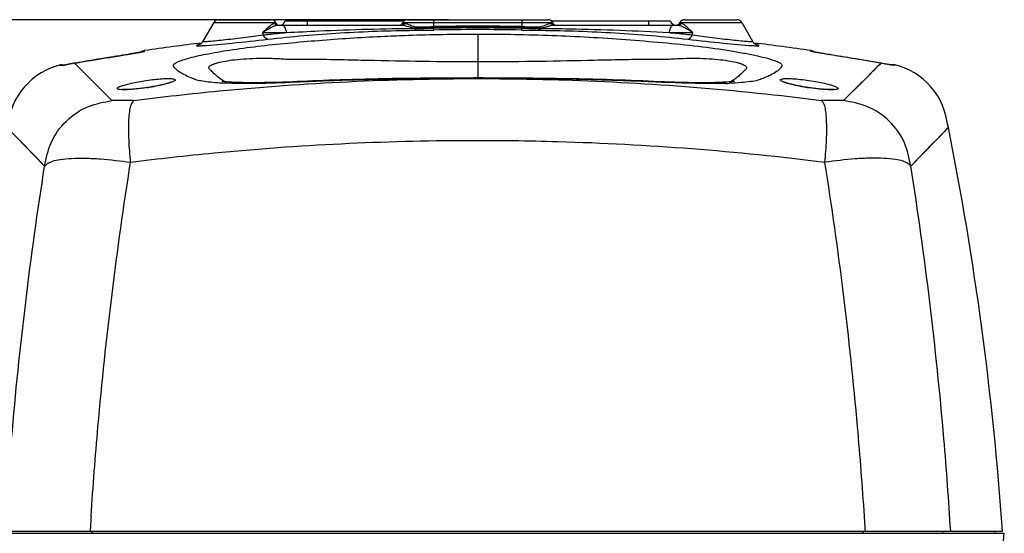
# Model space of a CAD drawing. Units: millimetres. Extents: x -120 to 1292, y -147 to 979.
# Drawn here: x 19 to 287, y 139 to 279 of the extents above; entities that cross this region are included whole.
import ezdxf

# ---------------------------------------------------------------- set-up
doc = ezdxf.new("R2010")
doc.units = ezdxf.units.MM
doc.layers.add('DIM', color=7, linetype='Continuous')
doc.styles.get("Standard").update_dxf_attribs({"font": 'ARTxt.shx'})
doc.dimstyles.new('ISO-25', dxfattribs={"dimtxt": 1.2, "dimasz": 2.5, "dimexe": 1.25, "dimexo": 1, "dimgap": 2, "dimtad": 1, "dimtxsty": 'Standard', "dimcen": 2.5, "dimadec": 0, "dimazin": 0, "dimtfac": 1, "dimtmove": 0, "dimatfit": 3, "dimfxl": 1, "dimarcsym": 0})

# ---------------------------------------------------------------- blocks, each defined once
blk = doc.blocks.new('*D9')
at = {"layer": 'Defpoints', "color": 0, "transparency": 16777216}
for p in [(143.5, 278.9), (-100, 0.76), (143.5, 0.76)]:
    blk.add_point(p, dxfattribs=at)
at = {"layer": 'DIM', "color": 0, "lineweight": -2, "transparency": 16777216}
for p, q in [((135.5, 278.9), (-76, 278.9)), ((-60, 262.9), (-60, 16.76)), ((135.5, 0.76), (-76, 0.76))]:
    blk.add_line(p, q, dxfattribs=at)
at = {"layer": 'DIM', "color": 0, "transparency": 16777216}
for points in [[(-57.33, 262.9), (-62.67, 262.9), (-60, 278.9)], [(-62.67, 16.76), (-57.33, 16.76), (-60, 0.76)]]:
    blk.add_solid(points, dxfattribs=at)
at = {"layer": 'DIM', "color": 6, "transparency": 16777216, "insert": (-80.8, 139.83), "char_height": 9.6, "attachment_point": 5, "rotation": 90}
blk.add_mtext('278 mm [10 15/16 inch]', dxfattribs=at)

msp = doc.modelspace()

# ---------------------------------------------------------------- linework, layer by layer
for p, q in [((71.567, 278.15), (68.613, 273.033)), ((71.567, 278.15), (88.433, 278.15)), ((72.866, 278.9), (87.134, 278.9)), ((88.124, 277.9), (88.577, 277.9)), ((88.433, 278.15), (88.577, 277.9)), ((88.945, 277.4), (122.776, 277.4)), ((123.35, 278.5), (90.946, 278.5)), ((97, 278.5), (97, 277.4)), ((123.067, 278.15), (122.923, 277.9)), ((122.923, 277.9), (123.576, 277.9)), ((123.067, 278.15), (163.933, 278.15)), ((124.366, 278.9), (162.633, 278.9)), ((131.5, 277.019), (131.5, 278.9)), ((155.5, 278.9), (155.5, 277.019)), ((163.424, 277.9), (164.077, 277.9)), ((196.054, 278.5), (163.65, 278.5)), ((163.933, 278.15), (164.077, 277.9)), ((164.224, 277.4), (198.055, 277.4)), ((190, 278.5), (190, 277.4)), ((198.567, 278.15), (198.423, 277.9)), ((198.423, 277.9), (198.735, 277.9)), ((198.567, 278.15), (198.91, 278.15)), ((198.735, 277.9), (198.876, 277.9)), ((198.91, 278.15), (215.433, 278.15)), ((199.866, 278.9), (214.134, 278.9)), ((215.433, 278.15), (218.387, 273.033)), ((84.868, 275.4), (85.049, 274.758)), ((84.868, 275.4), (91.36, 275.4)), ((143.5, 274.991), (143.5, 267.512)), ((195.64, 275.4), (202.131, 275.4)), ((201.951, 274.758), (202.131, 275.4)), ((44.105, 268.796), (44.102, 268.795)), ((49.36, 269.66), (48.993, 269.597)), ((48.993, 269.597), (49.032, 269.603)), ((49.731, 269.723), (49.36, 269.66)), ((50.08, 269.783), (49.731, 269.723)), ((50.408, 269.84), (50.08, 269.783)), ((50.711, 269.894), (50.408, 269.84)), ((50.991, 269.944), (50.711, 269.894)), ((51.246, 269.99), (50.991, 269.944)), ((51.475, 270.032), (51.246, 269.99)), ((52.704, 270.296), (52.714, 270.471)), ((234.296, 270.296), (234.286, 270.471)), ((236.029, 269.94), (235.774, 269.986)), ((236.308, 269.89), (236.029, 269.94)), ((236.611, 269.837), (236.308, 269.89)), ((236.937, 269.78), (236.611, 269.837)), ((237.285, 269.72), (236.937, 269.78)), ((237.653, 269.657), (237.285, 269.72)), ((238.179, 269.568), (237.653, 269.657)), ((237.968, 269.603), (238.007, 269.598)), ((242.898, 268.795), (242.895, 268.796)), ((29.497, 266.519), (29.902, 266.526)), ((29.498, 266.519), (29.9, 266.526)), ((29.9, 266.526), (30.283, 266.532)), ((29.902, 266.526), (30.285, 266.533)), ((30.129, 266.6), (31.128, 266.6)), ((30.283, 266.532), (30.802, 266.54)), ((30.285, 266.533), (30.802, 266.54)), ((31.286, 266.629), (31.145, 266.603)), ((31.819, 266.729), (31.687, 266.705)), ((32.174, 266.794), (31.819, 266.729)), ((32.41, 266.837), (32.174, 266.794)), ((32.666, 266.882), (32.41, 266.837)), ((32.941, 266.931), (32.666, 266.882)), ((33.627, 267.05), (33.612, 267.047)), ((33.612, 267.046), (39.108, 261.549)), ((143.5, 267.512), (143.5, 263.018)), ((253.389, 267.046), (248.22, 261.877)), ((253.389, 267.048), (253.373, 267.051)), ((253.423, 267.041), (253.373, 267.049)), ((253.534, 267.021), (253.423, 267.041)), ((254.337, 266.882), (253.534, 267.021)), ((254.84, 266.792), (254.337, 266.882)), ((255.208, 266.724), (254.84, 266.792)), ((255.849, 266.603), (255.654, 266.64)), ((255.895, 266.594), (255.849, 266.603)), ((256.871, 266.6), (255.865, 266.6)), ((255.924, 266.589), (255.895, 266.594)), ((256.06, 266.566), (255.924, 266.589)), ((256.713, 266.533), (256.198, 266.54)), ((256.716, 266.532), (256.198, 266.54)), ((257.097, 266.526), (256.713, 266.533)), ((257.098, 266.526), (256.716, 266.532)), ((257.503, 266.519), (257.097, 266.526)), ((257.502, 266.519), (257.098, 266.526)), ((143.5, 262.871), (143.5, 263.018)), ((39.108, 261.549), (43.795, 256.846)), ((39.124, 261.532), (43.795, 256.846)), ((104.668, 262.293), (104.319, 262.281)), ((248.22, 261.877), (243.205, 256.846)), ((247.932, 261.589), (243.206, 256.846)), ((248.22, 261.877), (247.932, 261.589)), ((15.241, 249.565), (25.468, 239.031)), ((271.759, 249.565), (261.532, 239.031)), ((38.108, 143.507), (38.118, 143.661)), ((38.117, 143.505), (38.128, 143.659)), ((248.883, 143.505), (248.872, 143.663)), ((248.892, 143.507), (248.882, 143.665)), ((0.5, 139.6), (286.5, 139.6)), ((38.431, 138.975), (38.45, 139.6)), ((248.569, 138.975), (248.55, 139.6)), ((270.343, 138.975), (270.257, 139.6)), ((284.325, 139.6), (284.413, 138.975)), ((0, 138.975), (287, 138.975))]:
    msp.add_line(p, q)
for points in [[(68.613, 273.033), (68.518, 272.882), (68.363, 272.679), (68.201, 272.507), (68.036, 272.364), (67.876, 272.247), (67.732, 272.16), (67.616, 272.1), (67.527, 272.059), (67.458, 272.032), (67.412, 272.016), (67.39, 272.008)], [(219.606, 272.009), (219.618, 272.006), (219.618, 272.006), (219.605, 272.01), (219.579, 272.019), (219.528, 272.037), (219.453, 272.068), (219.357, 272.113), (219.237, 272.177), (219.092, 272.269), (218.933, 272.389), (218.771, 272.534), (218.615, 272.705), (218.467, 272.904), (218.387, 273.033)], [(44.105, 268.796), (42.828, 268.591), (41.362, 268.352), (39.943, 268.119), (38.566, 267.89), (37.237, 267.666), (35.976, 267.451), (34.791, 267.249), (33.63, 267.05)], [(48.993, 269.597), (48.819, 269.568), (48.145, 269.455), (47.436, 269.337), (46.701, 269.216), (45.945, 269.093), (45.176, 268.968), (44.401, 268.843), (44.105, 268.796)], [(52.305, 270.195), (52.308, 270.196), (52.324, 270.201), (52.327, 270.202), (52.316, 270.199), (52.295, 270.194), (52.267, 270.188), (52.229, 270.179), (52.184, 270.17), (52.133, 270.159), (52.074, 270.147), (52.008, 270.134), (51.936, 270.119), (51.857, 270.104), (51.771, 270.087), (51.679, 270.07), (51.581, 270.051), (51.475, 270.032)], [(235.774, 269.986), (235.544, 270.028), (235.439, 270.048), (235.339, 270.066), (235.247, 270.084), (235.16, 270.101), (235.08, 270.116), (235.007, 270.131), (234.94, 270.144), (234.88, 270.156), (234.828, 270.167), (234.781, 270.177), (234.742, 270.186), (234.712, 270.192), (234.689, 270.198), (234.684, 270.199)], [(242.895, 268.796), (242.594, 268.844), (241.819, 268.969), (241.049, 269.094), (240.293, 269.217), (239.558, 269.338), (238.851, 269.456), (238.179, 269.568)], [(253.371, 267.052), (252.226, 267.25), (251.048, 267.448), (249.792, 267.659), (248.465, 267.883), (247.087, 268.114), (245.662, 268.349), (244.186, 268.589), (242.895, 268.796)], [(29.496, 266.519), (28.838, 266.337), (27.287, 265.818), (25.848, 265.194), (24.496, 264.456), (23.249, 263.622), (22.107, 262.718), (21.02, 261.721), (20.004, 260.651), (19.081, 259.524), (18.229, 258.292), (17.471, 256.952), (16.825, 255.523), (16.283, 253.98), (15.83, 252.318), (15.441, 250.558), (15.241, 249.565)], [(31.145, 266.603), (31.095, 266.594), (31.051, 266.585), (31.024, 266.58)], [(31.687, 266.705), (31.335, 266.638), (31.286, 266.629)], [(33.627, 267.049), (33.55, 267.036), (33.443, 267.017), (32.941, 266.931)], [(33.612, 267.046), (34.02, 266.64), (34.61, 266.051), (36.333, 264.328)], [(253.388, 267.046), (252.98, 266.64), (252.391, 266.051), (251.62, 265.28), (250.668, 264.327), (249.533, 263.193), (248.22, 261.877)], [(255.654, 266.64), (255.605, 266.649), (255.58, 266.654), (255.208, 266.724)], [(271.759, 249.565), (271.559, 250.558), (271.17, 252.318), (270.717, 253.98), (270.175, 255.523), (269.529, 256.952), (268.771, 258.292), (267.919, 259.524), (266.996, 260.651), (265.98, 261.721), (264.893, 262.718), (263.751, 263.622), (262.504, 264.456), (261.152, 265.194), (259.713, 265.818), (258.162, 266.337), (257.504, 266.519)], [(36.333, 264.328), (37.467, 263.193), (38.78, 261.877), (39.124, 261.532)], [(143.5, 263.018), (142.38, 263.017), (140.244, 263.015), (138.125, 263.009), (136.024, 263.001), (133.941, 262.99), (131.881, 262.977), (129.844, 262.96), (127.832, 262.941), (125.846, 262.919), (123.888, 262.894), (121.958, 262.867), (120.06, 262.836), (118.192, 262.803), (116.356, 262.766), (114.556, 262.728), (112.791, 262.686), (111.061, 262.642), (109.371, 262.596), (107.723, 262.547), (106.113, 262.497), (104.534, 262.445), (102.989, 262.391), (101.481, 262.336), (100.001, 262.278), (98.544, 262.217), (97.101, 262.153), (95.672, 262.089), (94.279, 262.027), (92.922, 261.97), (91.586, 261.918), (90.272, 261.871), (88.995, 261.831), (87.755, 261.797), (86.547, 261.77), (85.378, 261.749), (84.256, 261.734), (83.183, 261.725), (82.158, 261.723), (81.188, 261.726), (80.272, 261.735), (79.41, 261.749), (78.607, 261.767), (77.865, 261.79), (77.18, 261.816), (76.554, 261.846), (75.985, 261.879), (75.472, 261.913), (75.017, 261.948), (74.618, 261.984), (74.275, 262.019), (73.998, 262.051), (73.874, 262.067)], [(213.424, 262.111), (213.436, 262.113), (213.389, 262.105), (213.247, 262.083), (213.032, 262.054), (212.744, 262.021), (212.381, 261.983), (211.957, 261.946), (211.473, 261.909), (210.927, 261.873), (210.322, 261.84), (209.657, 261.809), (208.93, 261.783), (208.142, 261.76), (207.288, 261.743), (206.37, 261.73), (205.396, 261.724), (204.365, 261.723), (203.278, 261.729), (202.143, 261.741), (200.961, 261.76), (199.734, 261.785), (198.464, 261.817), (197.163, 261.856), (195.822, 261.902), (194.429, 261.955), (192.992, 262.015), (191.522, 262.079), (190.012, 262.147), (188.467, 262.216), (186.891, 262.281), (185.285, 262.344), (183.662, 262.403), (182.01, 262.46), (180.308, 262.515), (178.552, 262.568), (176.748, 262.62), (174.897, 262.669), (172.995, 262.715), (171.043, 262.758), (169.049, 262.798), (167.014, 262.834), (164.937, 262.868), (162.825, 262.898), (160.679, 262.925), (158.498, 262.948), (156.289, 262.968), (154.053, 262.984), (151.79, 262.997), (149.507, 263.007), (147.207, 263.014), (144.889, 263.017), (143.5, 263.018)], [(59.992, 261.909), (60.01, 261.922), (60.029, 261.934), (60.016, 261.927), (59.976, 261.907), (59.91, 261.877), (59.815, 261.837), (59.696, 261.79), (59.554, 261.739), (59.389, 261.682), (59.2, 261.621), (58.989, 261.557), (58.754, 261.489), (58.498, 261.418), (58.219, 261.345), (57.92, 261.27), (57.602, 261.194), (57.266, 261.117), (56.913, 261.039), (56.547, 260.961), (56.168, 260.884), (55.778, 260.808), (55.381, 260.734), (54.978, 260.661), (54.57, 260.591), (54.162, 260.523), (53.755, 260.458), (53.35, 260.396), (52.95, 260.337), (52.558, 260.282), (52.172, 260.23), (51.795, 260.181), (51.426, 260.136), (51.067, 260.095), (50.717, 260.056), (50.377, 260.021), (50.048, 259.99), (49.729, 259.961), (49.422, 259.936), (49.126, 259.914), (48.841, 259.895), (48.569, 259.879), (48.31, 259.866), (48.063, 259.856), (47.83, 259.849), (47.61, 259.845), (47.406, 259.844), (47.216, 259.845), (47.043, 259.849), (46.89, 259.855), (46.756, 259.863), (46.642, 259.872), (46.553, 259.882), (46.508, 259.888)], [(240.561, 259.899), (240.567, 259.901), (240.555, 259.898), (240.512, 259.891), (240.446, 259.882), (240.357, 259.872), (240.244, 259.863), (240.111, 259.855), (239.959, 259.849), (239.787, 259.845), (239.6, 259.844), (239.398, 259.845), (239.182, 259.849), (238.952, 259.855), (238.709, 259.865), (238.453, 259.877), (238.185, 259.893), (237.906, 259.911), (237.615, 259.933), (237.313, 259.957), (237, 259.985), (236.678, 260.016), (236.345, 260.05), (236.003, 260.087), (235.653, 260.127), (235.293, 260.17), (234.926, 260.217), (234.552, 260.267), (234.171, 260.319), (233.784, 260.376), (233.393, 260.435), (232.998, 260.497), (232.603, 260.562), (232.207, 260.629), (231.815, 260.698), (231.426, 260.77), (231.044, 260.843), (230.67, 260.917), (230.305, 260.992), (229.951, 261.068), (229.612, 261.144), (229.287, 261.22), (228.977, 261.295), (228.686, 261.37), (228.413, 261.442), (228.16, 261.513), (227.929, 261.581), (227.721, 261.646), (227.534, 261.708), (227.373, 261.765), (227.237, 261.816), (227.125, 261.862), (227.045, 261.897), (227.014, 261.912)], [(271.759, 249.565), (271.251, 249.043), (270.616, 248.392), (269.729, 247.479), (268.589, 246.306), (267.198, 244.875), (265.558, 243.186), (263.669, 241.238), (261.532, 239.031)], [(15.749, 249.043), (16.384, 248.392), (17.271, 247.479), (18.411, 246.306), (19.802, 244.875), (21.442, 243.186), (23.331, 241.238), (25.468, 239.031)], [(272.427, 33.022), (274.512, 44.233), (276.546, 55.924), (278.446, 67.678), (280.213, 79.488), (281.846, 91.35), (283.345, 103.271), (284.71, 115.25), (285.939, 127.277), (287, 138.975)]]:
    msp.add_lwpolyline(points)
for centre, radius, start, end in [((72.866, 277.4), 1.5, 90, 150), ((87.134, 277.4), 1.5, 30, 90), ((89.443, 278.4), 1, 210, 270), ((89.5, 278.9), 1.5, 276.21117, 344.53399), ((122.057, 278.4), 1, 270, 330), ((124.366, 277.4), 1.5, 90, 150), ((129.455, 274.941), 3.037, 145.81636, 148.51613), ((143.5, -463.335), 740.452, 89.071394, 90.928584), ((188.62, 275.515), 57.109, 178.81565, 178.93921), ((143.5, -700.374), 977.02, 89.29749, 90.702531), ((143.499, -647.566), 924.339, 89.257551, 90.742369), ((98.065, 275.52), 57.424, 1.05053, 1.17329), ((157.546, 274.94), 3.038, 31.48519, 34.18611), ((162.634, 277.4), 1.5, 30, 90), ((164.943, 278.4), 1, 210, 270), ((197.5, 278.9), 1.5, 195.46601, 263.78888), ((197.557, 278.4), 1, 280.00133, 330), ((199.866, 277.4), 1.5, 90, 150), ((214.134, 277.4), 1.5, 30, 90), ((143.5, -334.1), 610.295, 88.877653, 91.122347), ((143.5, -347.9), 625, 96.91832, 98.35224), ((143.5, -347.9), 625, 81.64776, 83.081788), ((53.077, 267.998), 2.5, 98.35224, 123.95276), ((53.068, 267.835), 2.488, 98.40534, 108.61327), ((233.923, 267.998), 2.5, 56.1409, 81.64776), ((233.932, 267.835), 2.488, 71.38734, 81.59467), ((123.02, -480.718), 759.039, 80.477666, 80.913035), ((30.128, 264.1), 2.5, 90, 104.63839), ((54.67, 142.71), 126.106, 100.11111, 100.39093), ((51.111, 162.43), 106.068, 99.90429, 100.08841), ((85.235, -33.293), 304.743, 99.75292, 99.8951), ((131.561, -435.866), 713.391, 80.16732, 80.396419), ((209.576, 11.905), 258.875, 80.07453, 80.25622), ((234.209, 152.893), 115.751, 79.83379, 80.05599), ((238.224, 175.35), 92.938, 79.56832, 79.82659), ((255.652, 264.167), 2.433, 77.04136, 80.52715), ((256.872, 264.1), 2.5, 75.3615, 90), ((207.979, 372.789), 111.289, 271.59995, 272.06061), ((50.309, -138.448), 395.348, 90.07431, 90.94402), ((236.691, -138.449), 395.349, 89.05598, 89.92569), ((-586.369, 78.563), 875, 4, 11.26988), ((1115.29, 72.511), 1079.519, 176.22913, 176.43694), ((-828.288, 72.511), 1079.518, 3.563059, 3.770869)]:
    msp.add_arc(centre, radius, start, end)
for points, knots in [([(84.868, 275.4), (85.47, 275.982), (86.297, 276.8), (87.37, 277.657), (87.895, 277.9), (88.124, 277.9)], [0, 0, 0, 0, 0.6048537, 0.8342895, 1, 1, 1, 1]), ([(84.869, 275.4), (85.602, 275.877), (86.644, 276.548), (88.01, 277.223), (88.654, 277.4), (88.945, 277.4)], [0, 0, 0, 0, 0.5733649, 0.8093426, 1, 1, 1, 1]), ([(90.2, 277.4), (90.486, 277.4), (90.898, 276.907), (91.176, 276.19), (91.306, 275.68), (91.36, 275.4)], [0, 0, 0, 0, 0.3563621, 0.6448153, 1, 1, 1, 1]), ([(91.36, 275.4), (94.312, 275.569), (106.136, 276.165), (117.976, 276.491), (126.86, 276.527)], [0, 0, 0, 0, 0.2496765, 1, 1, 1, 1]), ([(122.776, 277.4), (123.014, 277.4), (123.351, 277.558), (123.536, 277.825), (123.576, 277.9)], [0, 0, 0, 0, 0.7383517, 1, 1, 1, 1]), ([(122.776, 277.4), (123.379, 277.4), (124.745, 276.956), (126.135, 276.642), (126.943, 276.647)], [0, 0, 0, 0, 0.4276586, 1, 1, 1, 1]), ([(123.576, 277.9), (124.059, 277.9), (125.178, 277.331), (126.352, 276.953), (127.077, 276.959)], [0, 0, 0, 0, 0.3999507, 1, 1, 1, 1]), ([(126.194, 276.005), (126.255, 276.011), (126.539, 276.089), (126.743, 276.332), (126.86, 276.527)], [0, 0, 0, 0, 0.2144076, 1, 1, 1, 1]), ([(126.86, 276.527), (127.226, 276.528), (128.78, 276.538), (130.333, 276.556), (131.521, 276.572)], [0, 0, 0, 0, 0.2356164, 1, 1, 1, 1]), ([(126.943, 276.647), (127.303, 276.649), (128.83, 276.659), (130.356, 276.678), (131.523, 276.696)], [0, 0, 0, 0, 0.2356931, 1, 1, 1, 1]), ([(127.077, 276.959), (127.425, 276.961), (128.899, 276.974), (130.373, 276.997), (131.5, 277.019)], [0, 0, 0, 0, 0.2357552, 1, 1, 1, 1]), ([(131.523, 276.696), (131.521, 276.718), (131.512, 276.826), (131.505, 276.934), (131.5, 277.019)], [0, 0, 0, 0, 0.209919, 1, 1, 1, 1]), ([(131.546, 276.078), (131.532, 276.123), (131.541, 276.292), (131.525, 276.455), (131.521, 276.572)], [0, 0, 0, 0, 0.2860285, 1, 1, 1, 1]), ([(155.454, 276.078), (155.468, 276.123), (155.459, 276.292), (155.475, 276.455), (155.479, 276.572)], [0, 0, 0, 0, 0.2858859, 1, 1, 1, 1]), ([(155.477, 276.696), (155.479, 276.718), (155.488, 276.826), (155.495, 276.934), (155.5, 277.019)], [0, 0, 0, 0, 0.2099491, 1, 1, 1, 1]), ([(155.477, 276.695), (155.874, 276.689), (157.402, 276.668), (158.929, 276.653), (160.059, 276.647)], [0, 0, 0, 0, 0.2601461, 1, 1, 1, 1]), ([(155.479, 276.572), (155.884, 276.567), (157.437, 276.546), (158.991, 276.532), (160.14, 276.527)], [0, 0, 0, 0, 0.260234, 1, 1, 1, 1]), ([(155.5, 277.019), (155.884, 277.011), (157.358, 276.985), (158.833, 276.966), (159.925, 276.959)], [0, 0, 0, 0, 0.260048, 1, 1, 1, 1]), ([(159.925, 276.959), (160.65, 276.953), (161.823, 277.331), (162.941, 277.9), (163.424, 277.9)], [0, 0, 0, 0, 0.6000332, 1, 1, 1, 1]), ([(160.059, 276.647), (160.867, 276.643), (162.256, 276.957), (163.621, 277.4), (164.224, 277.4)], [0, 0, 0, 0, 0.5723271, 1, 1, 1, 1]), ([(160.14, 276.527), (162.959, 276.515), (174.799, 276.371), (186.634, 275.917), (195.64, 275.4)], [0, 0, 0, 0, 0.2380925, 1, 1, 1, 1]), ([(160.806, 276.005), (160.745, 276.011), (160.461, 276.089), (160.257, 276.332), (160.14, 276.527)], [0, 0, 0, 0, 0.2144089, 1, 1, 1, 1]), ([(164.224, 277.4), (163.986, 277.4), (163.649, 277.558), (163.464, 277.825), (163.424, 277.9)], [0, 0, 0, 0, 0.738352, 1, 1, 1, 1]), ([(196.8, 277.4), (196.514, 277.4), (196.102, 276.907), (195.824, 276.19), (195.694, 275.68), (195.64, 275.4)], [0, 0, 0, 0, 0.3563599, 0.6448138, 1, 1, 1, 1]), ([(198.055, 277.4), (198.346, 277.4), (198.99, 277.223), (200.356, 276.548), (201.398, 275.877), (202.132, 275.4)], [0, 0, 0, 0, 0.1906772, 0.4266685, 1, 1, 1, 1]), ([(198.876, 277.9), (199.105, 277.9), (199.63, 277.657), (200.703, 276.8), (201.53, 275.983), (202.131, 275.4)], [0, 0, 0, 0, 0.1657285, 0.3951797, 1, 1, 1, 1]), ([(75.19, 261.567), (73.452, 261.627), (71.063, 261.754), (68.212, 262.151), (66.734, 262.488), (65.623, 262.954), (64.412, 263.458), (63.124, 264.085), (61.87, 264.845), (61.097, 265.547), (60.717, 266.083), (60.506, 266.563), (60.882, 266.946), (61.296, 267.201), (62.029, 267.565), (63.263, 268.011), (66.031, 268.81), (70.574, 269.776), (77.085, 270.86), (84.666, 271.845), (92.836, 272.656), (101.238, 273.378), (109.698, 273.967), (115.355, 274.274), (118.19, 274.406)], [0, 0, 0, 0, 0.0699602, 0.0960777, 0.1158087, 0.1307103, 0.1444718, 0.1686091, 0.1882304, 0.2034712, 0.2097717, 0.2152605, 0.2224084, 0.2281523, 0.2354762, 0.2549918, 0.2810202, 0.3512479, 0.4417416, 0.5465456, 0.6587723, 0.7720575, 0.8858276, 1, 1, 1, 1]), ([(68.613, 273.033), (68.6, 273.01), (68.785, 272.962), (68.978, 272.983), (69.474, 272.981), (70.404, 273.051), (71.997, 273.183), (74.242, 273.417), (76.857, 273.71), (80.5, 274.148), (83.251, 274.504), (85.049, 274.758)], [0, 0, 0, 0, 0.0047933, 0.020757, 0.0482971, 0.0869352, 0.1943402, 0.3347045, 0.497466, 0.6707854, 1, 1, 1, 1]), ([(85.049, 274.758), (85.557, 274.815), (87.659, 275.043), (89.763, 275.252), (91.36, 275.4)], [0, 0, 0, 0, 0.2416146, 1, 1, 1, 1]), ([(86.278, 273.57), (86.161, 273.567), (85.564, 273.717), (85.223, 274.317), (85.049, 274.758)], [0, 0, 0, 0, 0.1976222, 1, 1, 1, 1]), ([(86.278, 273.57), (92.845, 274.339), (106.139, 275.457), (119.471, 275.962), (126.194, 276.005)], [0, 0, 0, 0, 0.4958274, 1, 1, 1, 1]), ([(118.19, 274.406), (120.294, 274.503), (128.726, 274.845), (137.167, 274.991), (143.5, 274.991)], [0, 0, 0, 0, 0.2495264, 1, 1, 1, 1]), ([(126.194, 276.005), (126.614, 276.008), (128.398, 276.024), (130.182, 276.052), (131.546, 276.078)], [0, 0, 0, 0, 0.2354333, 1, 1, 1, 1]), ([(143.5, 274.991), (150.25, 274.991), (160.365, 274.805), (173.814, 274.182), (183.841, 273.533), (193.782, 272.701), (203.36, 271.743), (210.884, 270.712), (216.235, 269.786), (219.529, 269.117), (222.224, 268.465), (224.252, 267.846), (225.52, 267.333), (226.144, 266.921), (226.394, 266.656), (226.417, 266.367), (226.303, 266.135), (226.155, 265.912), (225.919, 265.586), (225.516, 265.189), (224.648, 264.528), (223.555, 263.925), (222.29, 263.333), (221.143, 262.845), (219.686, 262.308), (217.674, 261.977), (215.042, 261.71), (213.067, 261.612), (211.981, 261.572)], [0, 0, 0, 0, 0.2030518, 0.3042291, 0.4050108, 0.5053049, 0.6043152, 0.6945163, 0.7336867, 0.7676584, 0.7956357, 0.8170167, 0.8315664, 0.8363516, 0.8396199, 0.8420357, 0.8445264, 0.8472447, 0.8501214, 0.8566039, 0.8641914, 0.8828794, 0.8939778, 0.9062081, 0.9203847, 0.9405524, 0.9672954, 1, 1, 1, 1]), ([(155.454, 276.078), (155.918, 276.069), (157.702, 276.037), (159.486, 276.014), (160.806, 276.005)], [0, 0, 0, 0, 0.2598677, 1, 1, 1, 1]), ([(160.806, 276.005), (167.528, 275.962), (180.86, 275.458), (194.154, 274.339), (200.722, 273.57)], [0, 0, 0, 0, 0.5041176, 1, 1, 1, 1]), ([(195.64, 275.4), (196.183, 275.35), (198.288, 275.15), (200.391, 274.932), (201.951, 274.758)], [0, 0, 0, 0, 0.2579424, 1, 1, 1, 1]), ([(200.722, 273.57), (200.839, 273.567), (201.436, 273.717), (201.777, 274.317), (201.951, 274.758)], [0, 0, 0, 0, 0.1976226, 1, 1, 1, 1]), ([(201.951, 274.758), (203.749, 274.504), (206.5, 274.148), (210.143, 273.71), (212.758, 273.417), (215.003, 273.183), (216.596, 273.051), (217.526, 272.981), (218.022, 272.983), (218.215, 272.962), (218.4, 273.01), (218.387, 273.033)], [0, 0, 0, 0, 0.3292159, 0.5025358, 0.6652978, 0.805662, 0.9130666, 0.9517043, 0.9792437, 0.9952073, 1, 1, 1, 1]), ([(66.829, 271.852), (66.817, 271.832), (66.986, 271.787), (67.047, 271.798), (67.127, 271.796)], [0, 0, 0, 0, 0.2322011, 1, 1, 1, 1]), ([(67.197, 271.979), (67.109, 271.958), (66.995, 271.919), (66.849, 271.887), (66.829, 271.852)], [0, 0, 0, 0, 0.6953452, 1, 1, 1, 1]), ([(67.127, 271.796), (67.212, 271.794), (67.703, 271.796), (68.194, 271.824), (68.599, 271.848)], [0, 0, 0, 0, 0.1739216, 1, 1, 1, 1]), ([(68.599, 271.848), (71.259, 272.009), (77.154, 272.586), (83.044, 273.192), (86.278, 273.57)], [0, 0, 0, 0, 0.450053, 1, 1, 1, 1]), ([(200.722, 273.57), (203.959, 273.191), (209.851, 272.585), (215.749, 272.008), (218.409, 271.848)], [0, 0, 0, 0, 0.5501142, 1, 1, 1, 1]), ([(218.409, 271.848), (218.568, 271.838), (219.057, 271.812), (219.547, 271.788), (219.877, 271.796)], [0, 0, 0, 0, 0.3249669, 1, 1, 1, 1]), ([(220.171, 271.852), (220.151, 271.887), (220.003, 271.92), (219.888, 271.959), (219.799, 271.98)], [0, 0, 0, 0, 0.3043839, 1, 1, 1, 1]), ([(219.877, 271.796), (219.955, 271.798), (220.016, 271.787), (220.183, 271.832), (220.171, 271.852)], [0, 0, 0, 0, 0.7676829, 1, 1, 1, 1]), ([(33.612, 267.046), (34.475, 267.195), (37.969, 267.793), (41.466, 268.374), (44.102, 268.795)], [0, 0, 0, 0, 0.2468764, 1, 1, 1, 1]), ([(44.102, 268.795), (44.536, 268.864), (46.181, 269.129), (47.824, 269.399), (49.032, 269.603)], [0, 0, 0, 0, 0.2639132, 1, 1, 1, 1]), ([(49.032, 269.603), (49.204, 269.632), (49.828, 269.738), (50.451, 269.846), (50.902, 269.926)], [0, 0, 0, 0, 0.2754489, 1, 1, 1, 1]), ([(50.902, 269.926), (51.159, 269.972), (51.603, 270.053), (52.12, 270.15), (52.42, 270.215), (52.574, 270.246), (52.647, 270.275), (52.704, 270.285), (52.704, 270.296)], [0, 0, 0, 0, 0.4245636, 0.738125, 0.8502834, 0.9315419, 0.9813785, 1, 1, 1, 1]), ([(74.568, 261.989), (74.226, 262.191), (73.56, 262.626), (72.608, 263.358), (71.847, 264.013), (71.266, 264.591), (70.876, 264.965), (70.537, 265.285), (70.284, 265.535), (70.177, 265.875), (70.351, 266.192), (70.679, 266.454), (71.168, 266.712), (71.821, 266.96), (73.003, 267.307), (74.858, 267.684), (77.476, 268.048), (80.536, 268.315), (83.928, 268.454), (86.907, 268.417), (89.362, 268.303), (91.842, 268.126), (94.951, 268.187), (99.916, 268.165), (106.125, 268.04), (116.071, 267.814), (128.529, 267.551), (138.505, 267.511), (143.5, 267.512)], [0, 0, 0, 0, 0.0149448, 0.0298904, 0.0451478, 0.0527139, 0.0607222, 0.0654666, 0.0702849, 0.074035, 0.0778565, 0.0829543, 0.089792, 0.098534, 0.1092192, 0.1361281, 0.1696675, 0.2086463, 0.2516976, 0.2973712, 0.3207172, 0.3441779, 0.3909185, 0.437598, 0.5310699, 0.624601, 0.8120172, 1, 1, 1, 1]), ([(143.5, 267.512), (148.495, 267.512), (158.471, 267.55), (170.928, 267.806), (180.874, 268.031), (187.083, 268.154), (192.048, 268.178), (195.156, 268.117), (197.636, 268.295), (200.091, 268.409), (203.07, 268.447), (206.462, 268.309), (209.522, 268.043), (212.14, 267.679), (213.994, 267.303), (215.176, 266.956), (215.829, 266.708), (216.318, 266.451), (216.645, 266.188), (216.819, 265.872), (216.71, 265.533), (216.459, 265.281), (216.119, 264.963), (215.732, 264.588), (215.152, 264.013), (214.392, 263.357), (213.441, 262.626), (212.775, 262.191), (212.433, 261.989)], [0, 0, 0, 0, 0.1880045, 0.3754381, 0.4689768, 0.5624572, 0.6091422, 0.6558874, 0.6793513, 0.7027, 0.7483782, 0.791433, 0.8304134, 0.8639532, 0.8908604, 0.9015434, 0.9102829, 0.9171173, 0.9222113, 0.9260296, 0.9297891, 0.9345816, 0.9393482, 0.9473135, 0.9548713, 0.9700995, 0.9850434, 1, 1, 1, 1]), ([(236.047, 269.935), (235.797, 269.98), (235.365, 270.059), (234.863, 270.153), (234.572, 270.217), (234.422, 270.247), (234.352, 270.275), (234.296, 270.285), (234.296, 270.296)], [0, 0, 0, 0, 0.4247946, 0.7382573, 0.8503447, 0.9315439, 0.9813511, 1, 1, 1, 1]), ([(237.968, 269.603), (237.79, 269.633), (237.15, 269.742), (236.51, 269.853), (236.047, 269.935)], [0, 0, 0, 0, 0.2766057, 1, 1, 1, 1]), ([(242.898, 268.795), (242.464, 268.864), (240.819, 269.129), (239.176, 269.399), (237.968, 269.603)], [0, 0, 0, 0, 0.2639205, 1, 1, 1, 1]), ([(30.802, 266.539), (30.949, 266.547), (31.32, 266.647), (31.695, 266.706), (31.925, 266.748)], [0, 0, 0, 0, 0.3850629, 1, 1, 1, 1]), ([(256.198, 266.538), (256.148, 266.53), (256, 266.589), (255.618, 266.631), (255.286, 266.709), (255.051, 266.752)], [0, 0, 0, 0, 0.1305524, 0.3853305, 1, 1, 1, 1]), ([(45.272, 260.161), (45.27, 260.263), (45.552, 260.497), (46.081, 260.74), (46.968, 261.056), (47.652, 261.245), (48.044, 261.346)], [0, 0, 0, 0, 0.09941, 0.3002788, 0.604361, 1, 1, 1, 1]), ([(58.839, 261.477), (57.094, 261), (53.474, 260.343), (49.823, 259.897), (47.963, 259.822)], [0, 0, 0, 0, 0.4927647, 1, 1, 1, 1]), ([(48.044, 261.346), (49.365, 261.689), (51.448, 262.098), (54.256, 262.515), (56.362, 262.742), (58.187, 262.876), (59.689, 262.863), (60.514, 262.827), (61.079, 262.62), (61.077, 262.488)], [0, 0, 0, 0, 0.3090921, 0.4796774, 0.6434972, 0.7872149, 0.8989662, 0.9702156, 1, 1, 1, 1]), ([(49.796, 256.899), (57.515, 257.889), (88.633, 261.367), (119.973, 262.857), (143.5, 262.857)], [0, 0, 0, 0, 0.248566, 1, 1, 1, 1]), ([(53.299, 260.389), (53.856, 260.501), (54.595, 260.632), (55.337, 260.737), (55.518, 260.76)], [0, 0, 0, 0, 0.7570212, 1, 1, 1, 1]), ([(61.077, 262.488), (61.075, 262.401), (60.858, 262.201), (60.423, 261.991), (59.711, 261.724), (59.157, 261.563), (58.839, 261.477)], [0, 0, 0, 0, 0.1040787, 0.3043108, 0.6056751, 1, 1, 1, 1]), ([(104.319, 262.281), (101.682, 262.19), (91.981, 261.773), (82.261, 261.324), (75.19, 261.567)], [0, 0, 0, 0, 0.2716217, 1, 1, 1, 1]), ([(143.5, 262.871), (140.243, 262.871), (127.297, 262.835), (114.351, 262.624), (104.668, 262.293)], [0, 0, 0, 0, 0.2516154, 1, 1, 1, 1]), ([(143.5, 262.857), (151.363, 262.857), (182.671, 262.357), (213.948, 259.881), (237.204, 256.899)], [0, 0, 0, 0, 0.251131, 1, 1, 1, 1]), ([(206.503, 261.489), (201.641, 261.497), (194.181, 261.79), (184.12, 262.248), (173.666, 262.569), (160.52, 262.813), (149.981, 262.867), (144.691, 262.87)], [0, 0, 0, 0, 0.2358942, 0.362092, 0.4886461, 0.7433598, 1, 1, 1, 1]), ([(211.086, 261.544), (210.724, 261.534), (209.196, 261.498), (207.668, 261.487), (206.503, 261.489)], [0, 0, 0, 0, 0.2373625, 1, 1, 1, 1]), ([(225.923, 262.488), (225.92, 262.629), (226.542, 262.835), (227.424, 262.869), (229.043, 262.867), (230.988, 262.711), (233.209, 262.454), (236.083, 262.002), (238.193, 261.569), (239.507, 261.197)], [0, 0, 0, 0, 0.0304961, 0.1044333, 0.2199807, 0.3673887, 0.5334323, 0.70353, 1, 1, 1, 1]), ([(228.161, 261.477), (227.843, 261.563), (227.289, 261.724), (226.577, 261.991), (226.143, 262.201), (225.925, 262.401), (225.923, 262.488)], [0, 0, 0, 0, 0.3943249, 0.6956892, 0.8959213, 1, 1, 1, 1]), ([(239.037, 259.822), (237.177, 259.897), (233.526, 260.343), (229.906, 261), (228.161, 261.477)], [0, 0, 0, 0, 0.5072353, 1, 1, 1, 1]), ([(231.479, 260.761), (231.66, 260.737), (232.403, 260.632), (233.143, 260.502), (233.699, 260.389)], [0, 0, 0, 0, 0.24296, 1, 1, 1, 1]), ([(239.507, 261.197), (239.824, 261.108), (240.377, 260.942), (241.085, 260.667), (241.516, 260.452), (241.73, 260.248), (241.728, 260.161)], [0, 0, 0, 0, 0.3950103, 0.6966219, 0.8965482, 1, 1, 1, 1]), ([(47.963, 259.822), (47.301, 259.795), (46.426, 259.804), (45.556, 259.902), (45.273, 260.076), (45.272, 260.161)], [0, 0, 0, 0, 0.7140013, 0.9080075, 1, 1, 1, 1]), ([(241.728, 260.161), (241.727, 260.076), (241.444, 259.902), (240.574, 259.804), (239.699, 259.795), (239.037, 259.822)], [0, 0, 0, 0, 0.0919926, 0.2859987, 1, 1, 1, 1]), ([(25.468, 239.031), (25.906, 241.164), (26.876, 245.722), (31.073, 251.586), (37.056, 255.62), (41.645, 256.467), (43.795, 256.846)], [0, 0, 0, 0, 0.2367346, 0.4995864, 0.7626956, 1, 1, 1, 1]), ([(48.891, 240.093), (48.722, 242.096), (48.472, 245.068), (48.355, 248.942), (48.412, 251.545), (48.58, 253.684), (48.858, 255.245), (49.278, 256.263), (49.639, 256.713), (49.795, 256.899)], [0, 0, 0, 0, 0.3526617, 0.5231799, 0.6799002, 0.8093109, 0.8994383, 0.9572633, 1, 1, 1, 1]), ([(238.109, 240.093), (238.278, 242.096), (238.528, 245.068), (238.644, 248.942), (238.588, 251.545), (238.419, 253.684), (238.142, 255.245), (237.72, 256.262), (237.361, 256.712), (237.204, 256.899)], [0, 0, 0, 0, 0.3526536, 0.5231694, 0.6798898, 0.8093047, 0.8994397, 0.957193, 1, 1, 1, 1]), ([(261.532, 239.031), (261.094, 241.164), (260.124, 245.722), (255.927, 251.585), (249.944, 255.62), (245.354, 256.467), (243.205, 256.846)], [0, 0, 0, 0, 0.2367346, 0.4995864, 0.7626956, 1, 1, 1, 1]), ([(48.891, 240.093), (56.474, 241.053), (87.043, 244.441), (117.82, 245.951), (140.931, 246.03)], [0, 0, 0, 0, 0.2485384, 1, 1, 1, 1]), ([(140.931, 246.03), (149.085, 246.057), (181.55, 245.641), (213.99, 243.147), (238.109, 240.093)], [0, 0, 0, 0, 0.2511448, 1, 1, 1, 1]), ([(14.616, 139.6), (15.133, 147.976), (17.58, 181.235), (21.579, 214.381), (25.468, 239.031)], [0, 0, 0, 0, 0.2516667, 1, 1, 1, 1]), ([(25.468, 239.032), (25.728, 239.276), (26.348, 239.835), (27.786, 240.494), (29.999, 240.921), (33.015, 241.165), (36.664, 241.214), (42.039, 240.936), (46.137, 240.432), (48.891, 240.092)], [0, 0, 0, 0, 0.0446647, 0.1039569, 0.1953015, 0.3258099, 0.482866, 0.6523124, 1, 1, 1, 1]), ([(38.118, 143.661), (38.654, 151.784), (41.152, 184.039), (45.1, 216.183), (48.892, 240.093)], [0, 0, 0, 0, 0.2516585, 1, 1, 1, 1]), ([(248.882, 143.665), (248.345, 151.789), (245.848, 184.042), (241.9, 216.184), (238.108, 240.093)], [0, 0, 0, 0, 0.2516585, 1, 1, 1, 1]), ([(261.532, 239.032), (261.272, 239.276), (260.652, 239.835), (259.214, 240.494), (257.001, 240.921), (253.985, 241.165), (250.336, 241.214), (244.961, 240.936), (240.863, 240.432), (238.109, 240.092)], [0, 0, 0, 0, 0.0446647, 0.1039569, 0.1953016, 0.3258099, 0.482866, 0.6523124, 1, 1, 1, 1]), ([(272.384, 139.6), (271.867, 147.976), (269.42, 181.235), (265.421, 214.381), (261.532, 239.031)], [0, 0, 0, 0, 0.2516667, 1, 1, 1, 1])]:
    msp.add_open_spline(points, degree=3, knots=knots)
for points in [[(88.945, 277.4), (88.625, 277.4), (88.278, 277.619), (88.124, 277.9)], [(126.943, 276.647), (127.006, 276.741), (127.048, 276.849), (127.077, 276.959)], [(160.059, 276.647), (159.996, 276.741), (159.955, 276.849), (159.925, 276.959)], [(198.055, 277.4), (198.375, 277.4), (198.722, 277.619), (198.876, 277.9)], [(67.474, 272.039), (67.381, 272.02), (67.289, 272), (67.197, 271.979)], [(219.799, 271.98), (219.707, 272.001), (219.616, 272.021), (219.524, 272.039)], [(250.577, 267.527), (249.914, 267.639), (249.252, 267.751), (248.589, 267.862)], [(144.691, 262.87), (144.294, 262.871), (143.897, 262.871), (143.5, 262.871)]]:
    msp.add_open_spline(points, degree=3)

# ---------------------------------------------------------------- dimensions: what is measured, and where the dimension line sits
at = {"layer": 'DIM'}
dim = msp.add_linear_dim(base=(-60, 0.76), p1=(143.499, 278.9), p2=(143.5, 0.76), angle=90, dimstyle='ISO-25', override={"dimscale": 8, "dimasz": 2, "dimexe": 2, "dimdec": 0, "dimpost": ' mm', "dimclrt": 6}, dxfattribs=at)
dim.commit()
dim.dimension.update_dxf_attribs({"geometry": '*D9', "text_midpoint": (-60, 139.83), "dimtype": 160})

doc.saveas('drawing.dxf')
